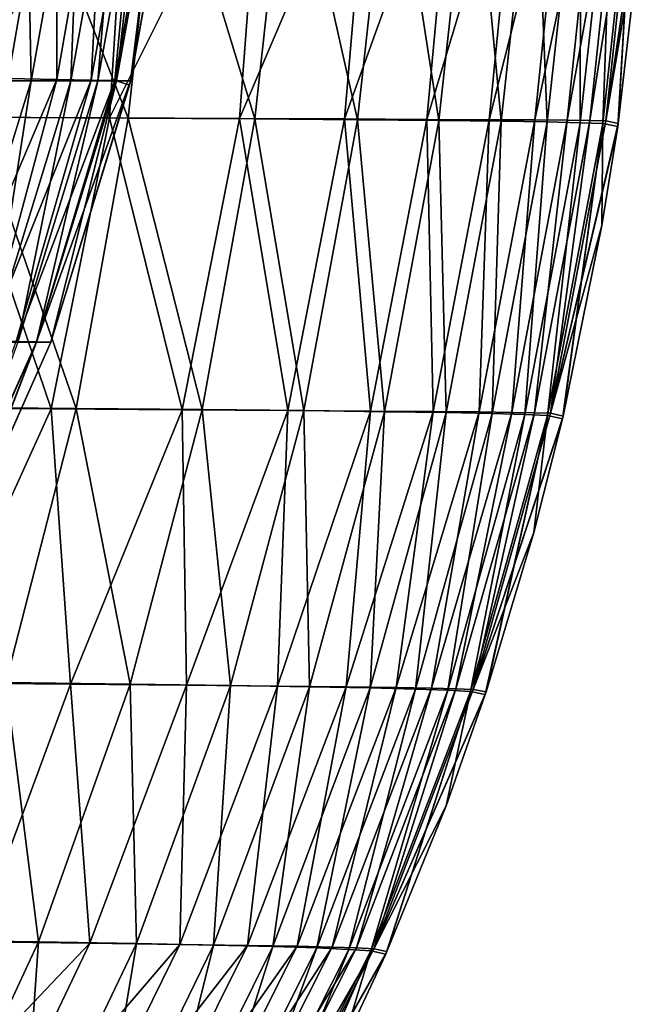
# Model space of a CAD drawing. Units: millimetres. Extents: x -28 to 28, y -26 to 80.
# Drawn here: x 24 to 27, y -3 to 2 of the extents above; entities that cross this region are included whole.
import ezdxf

# ---------------------------------------------------------------- set-up
doc = ezdxf.new("R2010")
doc.units = ezdxf.units.MM
doc.header["$LTSCALE"] = 65.185185
for name, color, linetype in [('18', 7, 'CONTINUOUS'), ('5', 7, 'CONTINUOUS'), ('52', 7, 'CONTINUOUS'), ('6', 7, 'CONTINUOUS')]:
    doc.layers.add(name, color=color, linetype=linetype)

msp = doc.modelspace()

# ---------------------------------------------------------------- linework, layer by layer
at = {"layer": '18', "color": 7, "linetype": 'Continuous'}
for points in [[(24.6472, 2.7626, 7.0985), (24.4165, 1.4319, 7.0759), (24.3343, 2.765, 8.8996), (24.6472, 2.7626, 7.0985)], [(24.6457, 1.428, 5.2717), (24.4165, 1.4319, 7.0759), (24.6472, 2.7626, 7.0985), (24.6457, 1.428, 5.2717)], [(24.8796, 2.76, 5.2861), (24.6457, 1.428, 5.2717), (24.6472, 2.7626, 7.0985), (24.8796, 2.76, 5.2861)], [(24.8088, 1.4246, 3.4766), (24.6457, 1.428, 5.2717), (24.8796, 2.76, 5.2861), (24.8088, 1.4246, 3.4766)], [(25.0453, 2.7578, 3.4844), (24.8088, 1.4246, 3.4766), (24.8796, 2.76, 5.2861), (25.0453, 2.7578, 3.4844)], [(24.9199, 1.4222, 1.7121), (24.8088, 1.4246, 3.4766), (25.0453, 2.7578, 3.4844), (24.9199, 1.4222, 1.7121)], [(25.1582, 2.7562, 1.7152), (24.9199, 1.4222, 1.7121), (25.0453, 2.7578, 3.4844), (25.1582, 2.7562, 1.7152)], [(24.9935, 1.4211, -0.0002), (24.9199, 1.4222, 1.7121), (25.1582, 2.7562, 1.7152), (24.9935, 1.4211, -0.0002)], [(25.2323, 2.7551, -0.0002), (24.9935, 1.4211, -0.0002), (25.1582, 2.7562, 1.7152), (25.2323, 2.7551, -0.0002)], [(25.2286, 2.7249, -0.0002), (24.9935, 1.4211, -0.0002), (25.2323, 2.7551, -0.0002), (25.2286, 2.7249, -0.0002)], [(24.6457, 1.428, 5.2717), (24.1229, 0.2009, 6.5381), (24.4165, 1.4319, 7.0759), (24.6457, 1.428, 5.2717)], [(24.3154, 0.197, 4.8721), (24.1229, 0.2009, 6.5381), (24.6457, 1.428, 5.2717), (24.3154, 0.197, 4.8721)], [(24.8088, 1.4246, 3.4766), (24.3154, 0.197, 4.8721), (24.6457, 1.428, 5.2717), (24.8088, 1.4246, 3.4766)], [(24.4541, 0.1936, 3.2154), (24.3154, 0.197, 4.8721), (24.8088, 1.4246, 3.4766), (24.4541, 0.1936, 3.2154)], [(24.9199, 1.4222, 1.7121), (24.4541, 0.1936, 3.2154), (24.8088, 1.4246, 3.4766), (24.9199, 1.4222, 1.7121)], [(24.5508, 0.1912, 1.5855), (24.4541, 0.1936, 3.2154), (24.9199, 1.4222, 1.7121), (24.5508, 0.1912, 1.5855)], [(24.9935, 1.4211, -0.0002), (24.5508, 0.1912, 1.5855), (24.9199, 1.4222, 1.7121), (24.9935, 1.4211, -0.0002)], [(24.6173, 0.1902, -0.0003), (24.5508, 0.1912, 1.5855), (24.9935, 1.4211, -0.0002), (24.6173, 0.1902, -0.0003)], [(24.9884, 1.4001, -0.0002), (24.6173, 0.1902, -0.0003), (24.9935, 1.4211, -0.0002), (24.9884, 1.4001, -0.0002)], [(24.5508, 0.1912, 1.5855), (24.0418, -0.9425, 1.6803), (24.4541, 0.1936, 3.2154), (24.5508, 0.1912, 1.5855)], [(24.1123, -0.9436, -0.0003), (24.0418, -0.9425, 1.6803), (24.5508, 0.1912, 1.5855), (24.1123, -0.9436, -0.0003)], [(24.6173, 0.1902, -0.0003), (24.1123, -0.9436, -0.0003), (24.5508, 0.1912, 1.5855), (24.6173, 0.1902, -0.0003)], [(24.1267, -0.9159, -0.0003), (24.1123, -0.9436, -0.0003), (24.6173, 0.1902, -0.0003), (24.1267, -0.9159, -0.0003)]]:
    msp.add_3dface(points, dxfattribs=at)
at = {"layer": '5', "color": 7, "linetype": 'Continuous'}
for points in [[(24.261, 1.2497, 15.7947), (24.9819, 1.2455, 14.1197), (24.4202, 2.6897, 15.8094), (24.261, 1.2497, 15.7947)], [(24.4202, 2.6897, 15.8094), (24.9819, 1.2455, 14.1197), (25.1402, 2.6873, 14.1287), (24.4202, 2.6897, 15.8094)], [(24.9819, 1.2455, 14.1197), (25.5795, 1.2414, 12.3859), (25.1402, 2.6873, 14.1287), (24.9819, 1.2455, 14.1197)], [(25.1402, 2.6873, 14.1287), (25.5795, 1.2414, 12.3859), (25.7376, 2.685, 12.3891), (25.1402, 2.6873, 14.1287)], [(25.5795, 1.2414, 12.3859), (26.064, 1.2376, 10.611), (25.7376, 2.685, 12.3891), (25.5795, 1.2414, 12.3859)], [(25.7376, 2.685, 12.3891), (26.064, 1.2376, 10.611), (26.2223, 2.6828, 10.6081), (25.7376, 2.685, 12.3891)], [(26.064, 1.2376, 10.611), (26.4466, 1.234, 8.8118), (26.2223, 2.6828, 10.6081), (26.064, 1.2376, 10.611)], [(26.2223, 2.6828, 10.6081), (26.4466, 1.234, 8.8118), (26.6051, 2.6808, 8.8028), (26.2223, 2.6828, 10.6081)], [(26.4466, 1.234, 8.8118), (26.7402, 1.2306, 7.0042), (26.6051, 2.6808, 8.8028), (26.4466, 1.234, 8.8118)], [(26.6051, 2.6808, 8.8028), (26.7402, 1.2306, 7.0042), (26.8988, 2.6788, 6.9902), (26.6051, 2.6808, 8.8028)], [(26.7402, 1.2306, 7.0042), (26.9581, 1.2273, 5.204), (26.8988, 2.6788, 6.9902), (26.7402, 1.2306, 7.0042)], [(26.8988, 2.6788, 6.9902), (26.9581, 1.2273, 5.204), (27.1165, 2.6768, 5.1869), (26.8988, 2.6788, 6.9902)], [(26.9581, 1.2273, 5.204), (27.1136, 1.2238, 3.4266), (27.1165, 2.6768, 5.1869), (26.9581, 1.2273, 5.204)], [(27.1165, 2.6768, 5.1869), (27.1136, 1.2238, 3.4266), (27.2716, 2.6748, 3.4098), (27.1165, 2.6768, 5.1869)], [(27.1136, 1.2238, 3.4266), (27.2202, 1.22, 1.687), (27.2716, 2.6748, 3.4098), (27.1136, 1.2238, 3.4266)], [(27.2716, 2.6748, 3.4098), (27.2202, 1.22, 1.687), (27.3776, 2.6726, 1.6753), (27.2716, 2.6748, 3.4098)], [(27.2202, 1.22, 1.687), (27.29, 1.2059, 0), (27.3776, 2.6726, 1.6753), (27.2202, 1.22, 1.687)], [(27.3776, 2.6726, 1.6753), (27.29, 1.2059, 0), (27.292, 1.2199, 0), (27.3776, 2.6726, 1.6753)], [(27.4244, 2.3665, 0), (27.3776, 2.6726, 1.6753), (27.292, 1.2199, 0), (27.4244, 2.3665, 0)], [(24.0202, -0.1166, 15.7164), (24.7372, -0.1223, 14.0532), (24.261, 1.2497, 15.7947), (24.0202, -0.1166, 15.7164)], [(24.261, 1.2497, 15.7947), (24.7372, -0.1223, 14.0532), (24.9819, 1.2455, 14.1197), (24.261, 1.2497, 15.7947)], [(24.7372, -0.1223, 14.0532), (25.3307, -0.1279, 12.3318), (24.9819, 1.2455, 14.1197), (24.7372, -0.1223, 14.0532)], [(24.9819, 1.2455, 14.1197), (25.3307, -0.1279, 12.3318), (25.5795, 1.2414, 12.3859), (24.9819, 1.2455, 14.1197)], [(25.3307, -0.1279, 12.3318), (25.8113, -0.133, 10.5698), (25.5795, 1.2414, 12.3859), (25.3307, -0.1279, 12.3318)], [(25.5795, 1.2414, 12.3859), (25.8113, -0.133, 10.5698), (26.064, 1.2376, 10.611), (25.5795, 1.2414, 12.3859)], [(25.8113, -0.133, 10.5698), (26.1907, -0.1379, 8.7837), (26.064, 1.2376, 10.611), (25.8113, -0.133, 10.5698)], [(26.064, 1.2376, 10.611), (26.1907, -0.1379, 8.7837), (26.4466, 1.234, 8.8118), (26.064, 1.2376, 10.611)], [(26.1907, -0.1379, 8.7837), (26.4818, -0.1424, 6.9884), (26.4466, 1.234, 8.8118), (26.1907, -0.1379, 8.7837)], [(26.4466, 1.234, 8.8118), (26.4818, -0.1424, 6.9884), (26.7402, 1.2306, 7.0042), (26.4466, 1.234, 8.8118)], [(26.4818, -0.1424, 6.9884), (26.6981, -0.1469, 5.1985), (26.7402, 1.2306, 7.0042), (26.4818, -0.1424, 6.9884)], [(26.7402, 1.2306, 7.0042), (26.6981, -0.1469, 5.1985), (26.9581, 1.2273, 5.204), (26.7402, 1.2306, 7.0042)], [(26.6981, -0.1469, 5.1985), (26.8529, -0.1515, 3.4282), (26.9581, 1.2273, 5.204), (26.6981, -0.1469, 5.1985)], [(26.9581, 1.2273, 5.204), (26.8529, -0.1515, 3.4282), (27.1136, 1.2238, 3.4266), (26.9581, 1.2273, 5.204)], [(26.8529, -0.1515, 3.4282), (26.9596, -0.1565, 1.691), (27.1136, 1.2238, 3.4266), (26.8529, -0.1515, 3.4282)], [(27.1136, 1.2238, 3.4266), (26.9596, -0.1565, 1.691), (27.2202, 1.22, 1.687), (27.1136, 1.2238, 3.4266)], [(26.9596, -0.1565, 1.691), (27.0292, -0.1718, 0), (27.2202, 1.22, 1.687), (26.9596, -0.1565, 1.691)], [(27.2202, 1.22, 1.687), (27.0292, -0.1718, 0), (27.0323, -0.1585, 0), (27.2202, 1.22, 1.687)], [(27.2146, 0.7388, 0), (27.2202, 1.22, 1.687), (27.0323, -0.1585, 0), (27.2146, 0.7388, 0)], [(27.29, 1.2059, 0), (27.2202, 1.22, 1.687), (27.2146, 0.7388, 0), (27.29, 1.2059, 0)], [(24.0202, -0.1166, 15.7164), (24.4062, -1.4144, 13.9267), (24.7372, -0.1223, 14.0532), (24.0202, -0.1166, 15.7164)], [(24.4062, -1.4144, 13.9267), (24.9913, -1.4213, 12.2245), (24.7372, -0.1223, 14.0532), (24.4062, -1.4144, 13.9267)], [(24.7372, -0.1223, 14.0532), (24.9913, -1.4213, 12.2245), (25.3307, -0.1279, 12.3318), (24.7372, -0.1223, 14.0532)], [(24.9913, -1.4213, 12.2245), (25.4644, -1.4278, 10.4825), (25.3307, -0.1279, 12.3318), (24.9913, -1.4213, 12.2245)], [(25.3307, -0.1279, 12.3318), (25.4644, -1.4278, 10.4825), (25.8113, -0.133, 10.5698), (25.3307, -0.1279, 12.3318)], [(25.4644, -1.4278, 10.4825), (25.8375, -1.4337, 8.7168), (25.8113, -0.133, 10.5698), (25.4644, -1.4278, 10.4825)], [(25.8113, -0.133, 10.5698), (25.8375, -1.4337, 8.7168), (26.1907, -0.1379, 8.7837), (25.8113, -0.133, 10.5698)], [(25.8375, -1.4337, 8.7168), (26.1239, -1.4394, 6.9413), (26.1907, -0.1379, 8.7837), (25.8375, -1.4337, 8.7168)], [(26.1907, -0.1379, 8.7837), (26.1239, -1.4394, 6.9413), (26.4818, -0.1424, 6.9884), (26.1907, -0.1379, 8.7837)], [(26.1239, -1.4394, 6.9413), (26.3369, -1.445, 5.1693), (26.4818, -0.1424, 6.9884), (26.1239, -1.4394, 6.9413)], [(26.4818, -0.1424, 6.9884), (26.3369, -1.445, 5.1693), (26.6981, -0.1469, 5.1985), (26.4818, -0.1424, 6.9884)], [(26.3369, -1.445, 5.1693), (26.4899, -1.4506, 3.4139), (26.6981, -0.1469, 5.1985), (26.3369, -1.445, 5.1693)], [(26.6981, -0.1469, 5.1985), (26.4899, -1.4506, 3.4139), (26.8529, -0.1515, 3.4282), (26.6981, -0.1469, 5.1985)], [(26.4899, -1.4506, 3.4139), (26.5959, -1.4567, 1.6869), (26.8529, -0.1515, 3.4282), (26.4899, -1.4506, 3.4139)], [(26.8529, -0.1515, 3.4282), (26.5959, -1.4567, 1.6869), (26.9596, -0.1565, 1.691), (26.8529, -0.1515, 3.4282)], [(26.5959, -1.4567, 1.6869), (26.6658, -1.4711, 0), (26.9596, -0.1565, 1.691), (26.5959, -1.4567, 1.6869)], [(26.9596, -0.1565, 1.691), (26.6658, -1.4711, 0), (26.6699, -1.4586, 0), (26.9596, -0.1565, 1.691)], [(26.8946, -0.7069, 0), (26.9596, -0.1565, 1.691), (26.6699, -1.4586, 0), (26.8946, -0.7069, 0)], [(27.0292, -0.1718, 0), (26.9596, -0.1565, 1.691), (26.8946, -0.7069, 0), (27.0292, -0.1718, 0)], [(23.9874, -2.6277, 13.7372), (24.5597, -2.636, 12.0613), (24.4062, -1.4144, 13.9267), (23.9874, -2.6277, 13.7372)], [(24.4062, -1.4144, 13.9267), (24.5597, -2.636, 12.0613), (24.9913, -1.4213, 12.2245), (24.4062, -1.4144, 13.9267)], [(24.5597, -2.636, 12.0613), (25.0215, -2.6438, 10.3467), (24.9913, -1.4213, 12.2245), (24.5597, -2.636, 12.0613)], [(24.9913, -1.4213, 12.2245), (25.0215, -2.6438, 10.3467), (25.4644, -1.4278, 10.4825), (24.9913, -1.4213, 12.2245)], [(25.0215, -2.6438, 10.3467), (25.3853, -2.6511, 8.6091), (25.4644, -1.4278, 10.4825), (25.0215, -2.6438, 10.3467)], [(25.4644, -1.4278, 10.4825), (25.3853, -2.6511, 8.6091), (25.8375, -1.4337, 8.7168), (25.4644, -1.4278, 10.4825)], [(25.3853, -2.6511, 8.6091), (25.6645, -2.658, 6.8612), (25.8375, -1.4337, 8.7168), (25.3853, -2.6511, 8.6091)], [(25.8375, -1.4337, 8.7168), (25.6645, -2.658, 6.8612), (26.1239, -1.4394, 6.9413), (25.8375, -1.4337, 8.7168)], [(25.6645, -2.658, 6.8612), (25.8724, -2.6647, 5.1152), (26.1239, -1.4394, 6.9413), (25.6645, -2.658, 6.8612)], [(26.1239, -1.4394, 6.9413), (25.8724, -2.6647, 5.1152), (26.3369, -1.445, 5.1693), (26.1239, -1.4394, 6.9413)], [(25.8724, -2.6647, 5.1152), (26.0223, -2.6716, 3.3827), (26.3369, -1.445, 5.1693), (25.8724, -2.6647, 5.1152)], [(26.3369, -1.445, 5.1693), (26.0223, -2.6716, 3.3827), (26.4899, -1.4506, 3.4139), (26.3369, -1.445, 5.1693)], [(26.0223, -2.6716, 3.3827), (26.127, -2.6789, 1.6743), (26.4899, -1.4506, 3.4139), (26.0223, -2.6716, 3.3827)], [(26.4899, -1.4506, 3.4139), (26.127, -2.6789, 1.6743), (26.5959, -1.4567, 1.6869), (26.4899, -1.4506, 3.4139)], [(26.127, -2.6789, 1.6743), (26.1967, -2.6937, 0), (26.5959, -1.4567, 1.6869), (26.127, -2.6789, 1.6743)], [(26.5959, -1.4567, 1.6869), (26.1967, -2.6937, 0), (26.2019, -2.6819, 0), (26.5959, -1.4567, 1.6869)], [(26.4813, -1.9955, 0), (26.5959, -1.4567, 1.6869), (26.2019, -2.6819, 0), (26.4813, -1.9955, 0)], [(26.6658, -1.4711, 0), (26.5959, -1.4567, 1.6869), (26.4813, -1.9955, 0), (26.6658, -1.4711, 0)], [(23.9874, -2.6277, 13.7372), (24.0337, -3.7688, 11.8395), (24.5597, -2.636, 12.0613), (23.9874, -2.6277, 13.7372)], [(24.0337, -3.7688, 11.8395), (24.4804, -3.7781, 10.16), (24.5597, -2.636, 12.0613), (24.0337, -3.7688, 11.8395)], [(24.5597, -2.636, 12.0613), (24.4804, -3.7781, 10.16), (25.0215, -2.6438, 10.3467), (24.5597, -2.636, 12.0613)], [(24.4804, -3.7781, 10.16), (24.8318, -3.7869, 8.4586), (25.0215, -2.6438, 10.3467), (24.4804, -3.7781, 10.16)], [(25.0215, -2.6438, 10.3467), (24.8318, -3.7869, 8.4586), (25.3853, -2.6511, 8.6091), (25.0215, -2.6438, 10.3467)], [(24.8318, -3.7869, 8.4586), (25.1012, -3.7953, 6.7465), (25.3853, -2.6511, 8.6091), (24.8318, -3.7869, 8.4586)], [(25.3853, -2.6511, 8.6091), (25.1012, -3.7953, 6.7465), (25.6645, -2.658, 6.8612), (25.3853, -2.6511, 8.6091)], [(25.1012, -3.7953, 6.7465), (25.302, -3.8035, 5.0348), (25.6645, -2.658, 6.8612), (25.1012, -3.7953, 6.7465)], [(25.6645, -2.658, 6.8612), (25.302, -3.8035, 5.0348), (25.8724, -2.6647, 5.1152), (25.6645, -2.658, 6.8612)], [(25.302, -3.8035, 5.0348), (25.4475, -3.8118, 3.3339), (25.8724, -2.6647, 5.1152), (25.302, -3.8035, 5.0348)], [(25.8724, -2.6647, 5.1152), (25.4475, -3.8118, 3.3339), (26.0223, -2.6716, 3.3827), (25.8724, -2.6647, 5.1152)], [(25.4475, -3.8118, 3.3339), (25.5501, -3.8206, 1.6528), (26.0223, -2.6716, 3.3827), (25.4475, -3.8118, 3.3339)], [(26.0223, -2.6716, 3.3827), (25.5501, -3.8206, 1.6528), (26.127, -2.6789, 1.6743), (26.0223, -2.6716, 3.3827)], [(25.5501, -3.8206, 1.6528), (25.6193, -3.8358, 0), (26.127, -2.6789, 1.6743), (25.5501, -3.8206, 1.6528)], [(26.127, -2.6789, 1.6743), (25.6193, -3.8358, 0), (25.6256, -3.8248, 0), (26.127, -2.6789, 1.6743)], [(25.9842, -3.1494, 0), (26.127, -2.6789, 1.6743), (25.6256, -3.8248, 0), (25.9842, -3.1494, 0)], [(26.1967, -2.6937, 0), (26.127, -2.6789, 1.6743), (25.9842, -3.1494, 0), (26.1967, -2.6937, 0)]]:
    msp.add_3dface(points, dxfattribs=at)
at = {"layer": '52', "color": 7, "linetype": 'Continuous'}
for points in [[(24.1404, 2.7556, -10.6565), (24.262, 1.4212, -8.9247), (24.4992, 2.7556, -8.9545), (24.1404, 2.7556, -10.6565)], [(24.262, 1.4212, -8.9247), (24.5259, 1.4212, -7.1921), (24.4992, 2.7556, -8.9545), (24.262, 1.4212, -8.9247)], [(24.4992, 2.7556, -8.9545), (24.5259, 1.4212, -7.1921), (24.7642, 2.7555, -7.2103), (24.4992, 2.7556, -8.9545)], [(24.5259, 1.4212, -7.1921), (24.7127, 1.4211, -5.4227), (24.7642, 2.7555, -7.2103), (24.5259, 1.4212, -7.1921)], [(24.7127, 1.4211, -5.4227), (24.8399, 1.4212, -3.6259), (24.9515, 2.7555, -5.4321), (24.7127, 1.4211, -5.4227)], [(24.7642, 2.7555, -7.2103), (24.7127, 1.4211, -5.4227), (24.9515, 2.7555, -5.4321), (24.7642, 2.7555, -7.2103)], [(24.8399, 1.4212, -3.6259), (24.9268, 1.4213, -1.8141), (25.0788, 2.7556, -3.6294), (24.8399, 1.4212, -3.6259)], [(24.9515, 2.7555, -5.4321), (24.8399, 1.4212, -3.6259), (25.0788, 2.7556, -3.6294), (24.9515, 2.7555, -5.4321)], [(24.9268, 1.4213, -1.8141), (24.9935, 1.4211, -0.0002), (25.1657, 2.7556, -1.8145), (24.9268, 1.4213, -1.8141)], [(25.0788, 2.7556, -3.6294), (24.9268, 1.4213, -1.8141), (25.1657, 2.7556, -1.8145), (25.0788, 2.7556, -3.6294)], [(24.9935, 1.4211, -0.0002), (25.2286, 2.7249, -0.0002), (25.1657, 2.7556, -1.8145), (24.9935, 1.4211, -0.0002)], [(24.1437, 0.1902, -7.2166), (24.3331, 0.1902, -5.4487), (24.5259, 1.4212, -7.1921), (24.1437, 0.1902, -7.2166)], [(24.262, 1.4212, -8.9247), (24.1437, 0.1902, -7.2166), (24.5259, 1.4212, -7.1921), (24.262, 1.4212, -8.9247)], [(24.5259, 1.4212, -7.1921), (24.3331, 0.1902, -5.4487), (24.7127, 1.4211, -5.4227), (24.5259, 1.4212, -7.1921)], [(24.3331, 0.1902, -5.4487), (24.4621, 0.1903, -3.6482), (24.7127, 1.4211, -5.4227), (24.3331, 0.1902, -5.4487)], [(24.4621, 0.1903, -3.6482), (24.5501, 0.1904, -1.8276), (24.8399, 1.4212, -3.6259), (24.4621, 0.1903, -3.6482)], [(24.7127, 1.4211, -5.4227), (24.4621, 0.1903, -3.6482), (24.8399, 1.4212, -3.6259), (24.7127, 1.4211, -5.4227)], [(24.5501, 0.1904, -1.8276), (24.6173, 0.1902, -0.0003), (24.9268, 1.4213, -1.8141), (24.5501, 0.1904, -1.8276)], [(24.8399, 1.4212, -3.6259), (24.5501, 0.1904, -1.8276), (24.9268, 1.4213, -1.8141), (24.8399, 1.4212, -3.6259)], [(24.6173, 0.1902, -0.0003), (24.9884, 1.4001, -0.0002), (24.9268, 1.4213, -1.8141), (24.6173, 0.1902, -0.0003)], [(24.9884, 1.4001, -0.0002), (24.9935, 1.4211, -0.0002), (24.9268, 1.4213, -1.8141), (24.9884, 1.4001, -0.0002)], [(24.0454, -0.9434, -1.8133), (24.1123, -0.9436, -0.0003), (24.5501, 0.1904, -1.8276), (24.0454, -0.9434, -1.8133)], [(24.4621, 0.1903, -3.6482), (24.0454, -0.9434, -1.8133), (24.5501, 0.1904, -1.8276), (24.4621, 0.1903, -3.6482)], [(24.1123, -0.9436, -0.0003), (24.1267, -0.9159, -0.0003), (24.5501, 0.1904, -1.8276), (24.1123, -0.9436, -0.0003)], [(24.1267, -0.9159, -0.0003), (24.6173, 0.1902, -0.0003), (24.5501, 0.1904, -1.8276), (24.1267, -0.9159, -0.0003)]]:
    msp.add_3dface(points, dxfattribs=at)
at = {"layer": '6', "color": 7, "linetype": 'Continuous'}
for points in [[(24.9852, 2.6949, -15.0715), (24.151, 1.2503, -16.4284), (24.2191, 2.6967, -16.6244), (24.9852, 2.6949, -15.0715)], [(24.8942, 1.247, -14.8924), (24.151, 1.2503, -16.4284), (24.9852, 2.6949, -15.0715), (24.8942, 1.247, -14.8924)], [(25.6169, 2.6932, -13.4682), (24.8942, 1.247, -14.8924), (24.9852, 2.6949, -15.0715), (25.6169, 2.6932, -13.4682)], [(25.5079, 1.244, -13.3067), (24.8942, 1.247, -14.8924), (25.6169, 2.6932, -13.4682), (25.5079, 1.244, -13.3067)], [(26.126, 2.6918, -11.8253), (25.5079, 1.244, -13.3067), (25.6169, 2.6932, -13.4682), (26.126, 2.6918, -11.8253)], [(26.0027, 1.2415, -11.6823), (25.5079, 1.244, -13.3067), (26.126, 2.6918, -11.8253), (26.0027, 1.2415, -11.6823)], [(26.5245, 2.6906, -10.1533), (26.0027, 1.2415, -11.6823), (26.126, 2.6918, -11.8253), (26.5245, 2.6906, -10.1533)], [(26.3901, 1.2395, -10.0306), (26.0027, 1.2415, -11.6823), (26.5245, 2.6906, -10.1533), (26.3901, 1.2395, -10.0306)], [(26.8266, 2.6897, -8.4618), (26.3901, 1.2395, -10.0306), (26.5245, 2.6906, -10.1533), (26.8266, 2.6897, -8.4618)], [(26.6837, 1.238, -8.3605), (26.3901, 1.2395, -10.0306), (26.8266, 2.6897, -8.4618), (26.6837, 1.238, -8.3605)], [(27.048, 2.689, -6.7591), (26.6837, 1.238, -8.3605), (26.8266, 2.6897, -8.4618), (27.048, 2.689, -6.7591)], [(26.8992, 1.2367, -6.68), (26.6837, 1.238, -8.3605), (27.048, 2.689, -6.7591), (26.8992, 1.2367, -6.68)], [(27.2047, 2.6882, -5.0537), (26.8992, 1.2367, -6.68), (27.048, 2.689, -6.7591), (27.2047, 2.6882, -5.0537)], [(27.0522, 1.2354, -4.9969), (26.8992, 1.2367, -6.68), (27.2047, 2.6882, -5.0537), (27.0522, 1.2354, -4.9969)], [(27.3128, 2.6874, -3.3537), (27.0522, 1.2354, -4.9969), (27.2047, 2.6882, -5.0537), (27.3128, 2.6874, -3.3537)], [(27.1583, 1.234, -3.3184), (27.0522, 1.2354, -4.9969), (27.3128, 2.6874, -3.3537), (27.1583, 1.234, -3.3184)], [(27.3888, 2.6863, -1.6666), (27.1583, 1.234, -3.3184), (27.3128, 2.6874, -3.3537), (27.3888, 2.6863, -1.6666)], [(27.2335, 1.2322, -1.6507), (27.1583, 1.234, -3.3184), (27.3888, 2.6863, -1.6666), (27.2335, 1.2322, -1.6507)], [(27.4485, 2.6775, 0), (27.2335, 1.2322, -1.6507), (27.3888, 2.6863, -1.6666), (27.4485, 2.6775, 0)], [(27.4485, 2.6775, 0), (27.4475, 2.6629, 0), (27.2335, 1.2322, -1.6507), (27.4485, 2.6775, 0)], [(27.4475, 2.6629, 0), (27.4244, 2.3665, 0), (27.2335, 1.2322, -1.6507), (27.4475, 2.6629, 0)], [(27.4244, 2.3665, 0), (27.292, 1.2199, 0), (27.2335, 1.2322, -1.6507), (27.4244, 2.3665, 0)], [(24.62, -0.1243, -14.8722), (23.8724, -0.1196, -16.4014), (24.151, 1.2503, -16.4284), (24.62, -0.1243, -14.8722)], [(24.8942, 1.247, -14.8924), (24.62, -0.1243, -14.8722), (24.151, 1.2503, -16.4284), (24.8942, 1.247, -14.8924)], [(25.2374, -0.1286, -13.2912), (24.62, -0.1243, -14.8722), (24.8942, 1.247, -14.8924), (25.2374, -0.1286, -13.2912)], [(25.5079, 1.244, -13.3067), (25.2374, -0.1286, -13.2912), (24.8942, 1.247, -14.8924), (25.5079, 1.244, -13.3067)], [(25.7354, -0.1322, -11.6705), (25.2374, -0.1286, -13.2912), (25.5079, 1.244, -13.3067), (25.7354, -0.1322, -11.6705)], [(26.0027, 1.2415, -11.6823), (25.7354, -0.1322, -11.6705), (25.5079, 1.244, -13.3067), (26.0027, 1.2415, -11.6823)], [(26.1251, -0.1351, -10.0222), (25.7354, -0.1322, -11.6705), (26.0027, 1.2415, -11.6823), (26.1251, -0.1351, -10.0222)], [(26.3901, 1.2395, -10.0306), (26.1251, -0.1351, -10.0222), (26.0027, 1.2415, -11.6823), (26.3901, 1.2395, -10.0306)], [(26.4203, -0.1373, -8.3555), (26.1251, -0.1351, -10.0222), (26.3901, 1.2395, -10.0306), (26.4203, -0.1373, -8.3555)], [(26.6837, 1.238, -8.3605), (26.4203, -0.1373, -8.3555), (26.3901, 1.2395, -10.0306), (26.6837, 1.238, -8.3605)], [(26.6369, -0.1392, -6.6783), (26.4203, -0.1373, -8.3555), (26.6837, 1.238, -8.3605), (26.6369, -0.1392, -6.6783)], [(26.8992, 1.2367, -6.68), (26.6369, -0.1392, -6.6783), (26.6837, 1.238, -8.3605), (26.8992, 1.2367, -6.68)], [(26.7908, -0.141, -4.9979), (26.6369, -0.1392, -6.6783), (26.8992, 1.2367, -6.68), (26.7908, -0.141, -4.9979)], [(27.0522, 1.2354, -4.9969), (26.7908, -0.141, -4.9979), (26.8992, 1.2367, -6.68), (27.0522, 1.2354, -4.9969)], [(26.8978, -0.1431, -3.3212), (26.7908, -0.141, -4.9979), (27.0522, 1.2354, -4.9969), (26.8978, -0.1431, -3.3212)], [(27.1583, 1.234, -3.3184), (26.8978, -0.1431, -3.3212), (27.0522, 1.2354, -4.9969), (27.1583, 1.234, -3.3184)], [(26.9738, -0.1456, -1.6535), (26.8978, -0.1431, -3.3212), (27.1583, 1.234, -3.3184), (26.9738, -0.1456, -1.6535)], [(27.2335, 1.2322, -1.6507), (26.9738, -0.1456, -1.6535), (27.1583, 1.234, -3.3184), (27.2335, 1.2322, -1.6507)], [(27.292, 1.2199, 0), (26.9738, -0.1456, -1.6535), (27.2335, 1.2322, -1.6507), (27.292, 1.2199, 0)], [(27.292, 1.2199, 0), (27.29, 1.2059, 0), (26.9738, -0.1456, -1.6535), (27.292, 1.2199, 0)], [(27.29, 1.2059, 0), (27.2146, 0.7388, 0), (26.9738, -0.1456, -1.6535), (27.29, 1.2059, 0)], [(27.2146, 0.7388, 0), (27.0323, -0.1585, 0), (26.9738, -0.1456, -1.6535), (27.2146, 0.7388, 0)], [(24.62, -0.1243, -14.8722), (24.0315, -1.4158, -15.2853), (23.8724, -0.1196, -16.4014), (24.62, -0.1243, -14.8722)], [(24.7105, -1.4218, -13.6746), (24.0315, -1.4158, -15.2853), (24.62, -0.1243, -14.8722), (24.7105, -1.4218, -13.6746)], [(25.2374, -0.1286, -13.2912), (24.7105, -1.4218, -13.6746), (24.62, -0.1243, -14.8722), (25.2374, -0.1286, -13.2912)], [(25.2581, -1.427, -12.0164), (24.7105, -1.4218, -13.6746), (25.2374, -0.1286, -13.2912), (25.2581, -1.427, -12.0164)], [(25.7354, -0.1322, -11.6705), (25.2581, -1.427, -12.0164), (25.2374, -0.1286, -13.2912), (25.7354, -0.1322, -11.6705)], [(25.6864, -1.4313, -10.3252), (25.2581, -1.427, -12.0164), (25.7354, -0.1322, -11.6705), (25.6864, -1.4313, -10.3252)], [(26.1251, -0.1351, -10.0222), (25.6864, -1.4313, -10.3252), (25.7354, -0.1322, -11.6705), (26.1251, -0.1351, -10.0222)], [(26.0098, -1.4347, -8.6127), (25.6864, -1.4313, -10.3252), (26.1251, -0.1351, -10.0222), (26.0098, -1.4347, -8.6127)], [(26.4203, -0.1373, -8.3555), (26.0098, -1.4347, -8.6127), (26.1251, -0.1351, -10.0222), (26.4203, -0.1373, -8.3555)], [(26.2459, -1.4375, -6.8873), (26.0098, -1.4347, -8.6127), (26.4203, -0.1373, -8.3555), (26.2459, -1.4375, -6.8873)], [(26.6369, -0.1392, -6.6783), (26.2459, -1.4375, -6.8873), (26.4203, -0.1373, -8.3555), (26.6369, -0.1392, -6.6783)], [(26.4127, -1.4402, -5.1569), (26.2459, -1.4375, -6.8873), (26.6369, -0.1392, -6.6783), (26.4127, -1.4402, -5.1569)], [(26.7908, -0.141, -4.9979), (26.4127, -1.4402, -5.1569), (26.6369, -0.1392, -6.6783), (26.7908, -0.141, -4.9979)], [(26.5277, -1.4432, -3.4289), (26.4127, -1.4402, -5.1569), (26.7908, -0.141, -4.9979), (26.5277, -1.4432, -3.4289)], [(26.8978, -0.1431, -3.3212), (26.5277, -1.4432, -3.4289), (26.7908, -0.141, -4.9979), (26.8978, -0.1431, -3.3212)], [(26.6084, -1.4467, -1.7083), (26.5277, -1.4432, -3.4289), (26.8978, -0.1431, -3.3212), (26.6084, -1.4467, -1.7083)], [(26.9738, -0.1456, -1.6535), (26.6084, -1.4467, -1.7083), (26.8978, -0.1431, -3.3212), (26.9738, -0.1456, -1.6535)], [(27.0323, -0.1585, 0), (26.6084, -1.4467, -1.7083), (26.9738, -0.1456, -1.6535), (27.0323, -0.1585, 0)], [(27.0323, -0.1585, 0), (27.0292, -0.1718, 0), (26.6084, -1.4467, -1.7083), (27.0323, -0.1585, 0)], [(27.0292, -0.1718, 0), (26.8946, -0.7069, 0), (26.6084, -1.4467, -1.7083), (27.0292, -0.1718, 0)], [(26.8946, -0.7069, 0), (26.6699, -1.4586, 0), (26.6084, -1.4467, -1.7083), (26.8946, -0.7069, 0)], [(24.7105, -1.4218, -13.6746), (24.2614, -2.6356, -13.5239), (24.0315, -1.4158, -15.2853), (24.7105, -1.4218, -13.6746)], [(24.8026, -2.6423, -11.8852), (24.2614, -2.6356, -13.5239), (24.7105, -1.4218, -13.6746), (24.8026, -2.6423, -11.8852)], [(25.2581, -1.427, -12.0164), (24.8026, -2.6423, -11.8852), (24.7105, -1.4218, -13.6746), (25.2581, -1.427, -12.0164)], [(25.2258, -2.648, -10.2137), (24.8026, -2.6423, -11.8852), (25.2581, -1.427, -12.0164), (25.2258, -2.648, -10.2137)], [(25.6864, -1.4313, -10.3252), (25.2258, -2.648, -10.2137), (25.2581, -1.427, -12.0164), (25.6864, -1.4313, -10.3252)], [(25.5455, -2.6527, -8.5213), (25.2258, -2.648, -10.2137), (25.6864, -1.4313, -10.3252), (25.5455, -2.6527, -8.5213)], [(26.0098, -1.4347, -8.6127), (25.5455, -2.6527, -8.5213), (25.6864, -1.4313, -10.3252), (26.0098, -1.4347, -8.6127)], [(25.779, -2.6567, -6.8161), (25.5455, -2.6527, -8.5213), (26.0098, -1.4347, -8.6127), (25.779, -2.6567, -6.8161)], [(26.2459, -1.4375, -6.8873), (25.779, -2.6567, -6.8161), (26.0098, -1.4347, -8.6127), (26.2459, -1.4375, -6.8873)], [(25.9444, -2.6606, -5.1056), (25.779, -2.6567, -6.8161), (26.2459, -1.4375, -6.8873), (25.9444, -2.6606, -5.1056)], [(26.4127, -1.4402, -5.1569), (25.9444, -2.6606, -5.1056), (26.2459, -1.4375, -6.8873), (26.4127, -1.4402, -5.1569)], [(26.059, -2.6648, -3.3966), (25.9444, -2.6606, -5.1056), (26.4127, -1.4402, -5.1569), (26.059, -2.6648, -3.3966)], [(26.5277, -1.4432, -3.4289), (26.059, -2.6648, -3.3966), (26.4127, -1.4402, -5.1569), (26.5277, -1.4432, -3.4289)], [(26.1402, -2.6695, -1.6934), (26.059, -2.6648, -3.3966), (26.5277, -1.4432, -3.4289), (26.1402, -2.6695, -1.6934)], [(26.6084, -1.4467, -1.7083), (26.1402, -2.6695, -1.6934), (26.5277, -1.4432, -3.4289), (26.6084, -1.4467, -1.7083)], [(26.6699, -1.4586, 0), (26.1402, -2.6695, -1.6934), (26.6084, -1.4467, -1.7083), (26.6699, -1.4586, 0)], [(26.6699, -1.4586, 0), (26.6658, -1.4711, 0), (26.1402, -2.6695, -1.6934), (26.6699, -1.4586, 0)], [(26.6658, -1.4711, 0), (26.4813, -1.9955, 0), (26.1402, -2.6695, -1.6934), (26.6658, -1.4711, 0)], [(26.4813, -1.9955, 0), (26.2019, -2.6819, 0), (26.1402, -2.6695, -1.6934), (26.4813, -1.9955, 0)], [(24.2614, -2.6356, -13.5239), (24.8026, -2.6423, -11.8852), (23.7335, -3.766, -13.2683), (24.2614, -2.6356, -13.5239)], [(24.8026, -2.6423, -11.8852), (24.2595, -3.7745, -11.6607), (23.7335, -3.766, -13.2683), (24.8026, -2.6423, -11.8852)], [(24.8026, -2.6423, -11.8852), (25.2258, -2.648, -10.2137), (24.2595, -3.7745, -11.6607), (24.8026, -2.6423, -11.8852)], [(25.2258, -2.648, -10.2137), (24.6706, -3.7819, -10.0212), (24.2595, -3.7745, -11.6607), (25.2258, -2.648, -10.2137)], [(25.2258, -2.648, -10.2137), (25.5455, -2.6527, -8.5213), (24.6706, -3.7819, -10.0212), (25.2258, -2.648, -10.2137)], [(25.5455, -2.6527, -8.5213), (24.9812, -3.7882, -8.362), (24.6706, -3.7819, -10.0212), (25.5455, -2.6527, -8.5213)], [(25.5455, -2.6527, -8.5213), (25.779, -2.6567, -6.8161), (24.9812, -3.7882, -8.362), (25.5455, -2.6527, -8.5213)], [(25.779, -2.6567, -6.8161), (25.2085, -3.7939, -6.6902), (24.9812, -3.7882, -8.362), (25.779, -2.6567, -6.8161)], [(25.779, -2.6567, -6.8161), (25.9444, -2.6606, -5.1056), (25.2085, -3.7939, -6.6902), (25.779, -2.6567, -6.8161)], [(25.9444, -2.6606, -5.1056), (25.3702, -3.7995, -5.0132), (25.2085, -3.7939, -6.6902), (25.9444, -2.6606, -5.1056)], [(25.9444, -2.6606, -5.1056), (26.059, -2.6648, -3.3966), (25.3702, -3.7995, -5.0132), (25.9444, -2.6606, -5.1056)], [(26.059, -2.6648, -3.3966), (25.4831, -3.8054, -3.3368), (25.3702, -3.7995, -5.0132), (26.059, -2.6648, -3.3966)], [(26.059, -2.6648, -3.3966), (26.1402, -2.6695, -1.6934), (25.4831, -3.8054, -3.3368), (26.059, -2.6648, -3.3966)], [(26.1402, -2.6695, -1.6934), (25.5639, -3.8118, -1.6647), (25.4831, -3.8054, -3.3368), (26.1402, -2.6695, -1.6934)], [(26.1402, -2.6695, -1.6934), (26.2019, -2.6819, 0), (25.5639, -3.8118, -1.6647), (26.1402, -2.6695, -1.6934)], [(26.2019, -2.6819, 0), (26.1967, -2.6937, 0), (25.5639, -3.8118, -1.6647), (26.2019, -2.6819, 0)], [(26.1967, -2.6937, 0), (25.9842, -3.1494, 0), (25.5639, -3.8118, -1.6647), (26.1967, -2.6937, 0)]]:
    msp.add_3dface(points, dxfattribs=at)

doc.saveas('drawing.dxf')
